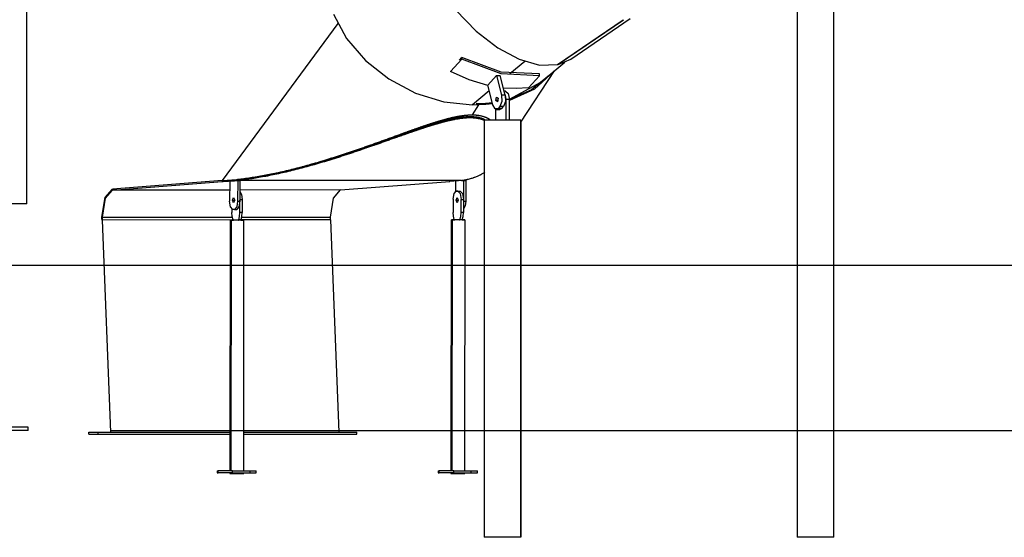
# Model space of a CAD drawing. Units: inches. Extents: x 66 to 234, y -14 to 224.
# Drawn here: x 167 to 191, y 151 to 164 of the extents above; entities that cross this region are included whole.
import ezdxf

# ---------------------------------------------------------------- set-up
doc = ezdxf.new("R2010")
doc.units = ezdxf.units.IN
doc.header["$MEASUREMENT"] = 0
doc.layers.add('Ebene 1', color=7, linetype='Continuous')

# ---------------------------------------------------------------- blocks, each defined once
blk = doc.blocks.new('block 2')
at = {"layer": 'Ebene 1', "color": 179, "lineweight": 25, "true_color": 0x1a171b}
for points in [[(167.481, 159.195), (167.481, 199.497)], [(187.045, 166.998), (187.045, 151.099)], [(187.053, 151.099), (187.053, 167.004)], [(186.164, 166.258), (186.164, 151.099)], [(177.109, 165.092), (177.455, 164.475), (177.886, 163.895), (178.379, 163.387), (178.902, 162.98), (179.426, 162.7), (179.92, 162.562), (180.354, 162.573)], [(175.026, 163.568), (172.221, 159.757)], [(174.923, 163.797), (175.239, 163.208), (175.693, 162.673), (176.259, 162.223), (176.906, 161.882), (177.597, 161.67), (178.294, 161.598)], [(180.354, 162.573), (181.948, 163.658)], [(181.952, 163.654), (180.369, 162.577)], [(180.676, 162.707), (182.119, 163.689)], [(177.762, 162.408), (178.033, 162.7)], [(177.974, 162.677), (178.035, 162.743)], [(178.033, 162.7), (178.035, 162.743)], [(179.917, 162.302), (178.986, 162.345), (178.033, 162.7)], [(179.92, 162.348), (178.989, 162.387), (178.035, 162.743)], [(179.561, 162.649), (179.201, 162.35)], [(179.948, 162.145), (180.531, 162.628)], [(180.369, 162.577), (180.676, 162.707)], [(177.762, 162.408), (177.763, 162.413)], [(178.666, 162.063), (178.21, 162.202), (177.762, 162.408)], [(180.263, 162.406), (179.792, 161.976), (179.185, 161.701)], [(179.467, 161.174), (180.281, 162.421)], [(180.369, 162.577), (180.354, 162.573)], [(178.874, 162.304), (178.664, 162.07)], [(178.874, 162.304), (178.994, 161.828)], [(178.874, 162.304), (178.962, 162.304)], [(179.082, 161.828), (178.962, 162.304)], [(180.155, 162.316), (179.721, 161.959), (179.185, 161.724)], [(179.185, 161.733), (179.948, 162.145)], [(179.647, 162.009), (179.917, 162.302)], [(179.917, 162.302), (179.92, 162.348)], [(178.699, 161.933), (178.294, 161.598)], [(178.784, 161.593), (178.664, 162.07)], [(179.647, 162.009), (179.348, 161.988), (179.038, 162.002)], [(179.09, 161.926), (179.057, 161.926)], [(179.09, 161.926), (179.157, 161.867), (179.185, 161.726)], [(178.857, 161.697), (178.87, 161.785), (178.912, 161.758)], [(178.912, 161.758), (178.899, 161.67), (178.857, 161.697)], [(178.912, 161.697), (178.857, 161.697)], [(178.994, 161.828), (179.001, 161.675), (178.955, 161.557)], [(179.082, 161.828), (178.994, 161.828)], [(179.082, 161.828), (179.089, 161.675), (179.043, 161.557)], [(179.076, 161.851), (179.092, 161.792), (179.097, 161.726)], [(179.097, 161.726), (179.097, 161.226)], [(179.185, 161.726), (179.097, 161.726)], [(179.185, 161.226), (179.185, 161.726)], [(178.441, 161.598), (178.28, 161.352)], [(178.294, 161.598), (178.774, 161.635)], [(178.436, 161.62), (178.406, 161.62), (178.377, 161.621)], [(178.441, 161.598), (178.412, 161.599), (178.382, 161.599)], [(178.773, 161.64), (178.606, 161.625), (178.436, 161.62)], [(178.778, 161.619), (178.611, 161.604), (178.441, 161.598)], [(178.913, 161.51), (178.84, 161.495), (178.784, 161.593)], [(178.86, 161.226), (178.86, 161.487)], [(178.868, 161.486), (178.956, 161.486)], [(178.955, 161.557), (178.913, 161.51)], [(179.001, 161.51), (178.913, 161.51)], [(179.043, 161.557), (178.955, 161.557)], [(179.001, 161.51), (178.979, 161.492), (178.956, 161.486)], [(179.001, 161.51), (179.043, 161.557)], [(172.244, 159.757), (172.273, 159.758), (172.303, 159.76), (172.317, 159.76), (172.332, 159.761), (172.347, 159.762), (172.362, 159.763), (172.393, 159.765), (172.424, 159.767), (172.455, 159.769), (172.486, 159.772), (172.518, 159.775), (172.55, 159.778), (172.583, 159.781), (172.616, 159.785), (172.649, 159.788), (172.683, 159.792), (172.717, 159.796), (172.751, 159.8), (172.786, 159.805), (172.821, 159.81), (172.856, 159.815), (172.892, 159.82), (172.928, 159.825), (172.963, 159.83), (173, 159.836), (173.037, 159.842), (173.074, 159.848), (173.112, 159.854), (173.149, 159.861), (173.187, 159.868), (173.225, 159.875), (173.263, 159.882), (173.302, 159.889), (173.341, 159.897), (173.38, 159.904), (173.42, 159.913), (173.459, 159.921), (173.499, 159.929), (173.54, 159.938), (173.58, 159.946), (173.62, 159.956), (173.661, 159.965), (173.703, 159.974), (173.744, 159.984), (173.785, 159.993), (173.827, 160.003), (173.869, 160.013), (173.912, 160.024), (173.954, 160.034), (173.997, 160.045), (174.04, 160.056), (174.083, 160.067), (174.125, 160.078), (174.169, 160.09), (174.213, 160.102), (174.257, 160.114), (174.3, 160.126), (174.345, 160.138), (174.389, 160.15), (174.434, 160.163), (174.479, 160.176), (174.524, 160.189), (174.569, 160.202), (174.614, 160.215), (174.66, 160.229), (174.706, 160.242), (174.751, 160.257), (174.797, 160.271), (174.843, 160.285), (174.89, 160.299), (174.913, 160.306), (174.937, 160.314), (174.96, 160.321), (174.983, 160.329), (175.007, 160.336), (175.03, 160.343), (175.054, 160.351), (175.077, 160.359), (175.101, 160.366), (175.125, 160.374), (175.148, 160.381), (175.172, 160.389), (175.196, 160.397), (175.22, 160.404), (175.244, 160.412), (175.268, 160.42), (175.291, 160.428), (175.315, 160.436), (175.339, 160.444), (175.364, 160.452), (175.387, 160.46), (175.412, 160.468), (175.424, 160.472), (175.436, 160.476), (175.448, 160.481), (175.46, 160.484), (175.485, 160.493), (175.509, 160.501), (175.533, 160.509), (175.558, 160.518), (175.582, 160.526), (175.607, 160.535), (175.632, 160.543), (175.656, 160.551), (175.681, 160.56), (175.706, 160.568), (175.731, 160.577), (175.756, 160.586), (175.781, 160.595), (175.806, 160.603), (175.831, 160.612), (175.856, 160.621), (175.881, 160.629), (175.907, 160.639), (175.932, 160.647), (175.958, 160.656), (175.983, 160.665), (176.009, 160.674), (176.034, 160.683), (176.06, 160.693), (176.086, 160.701), (176.112, 160.711), (176.137, 160.72), (176.163, 160.729), (176.189, 160.738), (176.216, 160.748), (176.242, 160.757), (176.268, 160.766), (176.293, 160.776), (176.32, 160.785), (176.345, 160.794), (176.371, 160.803), (176.398, 160.813), (176.424, 160.822), (176.45, 160.831), (176.476, 160.84), (176.489, 160.845), (176.503, 160.85), (176.516, 160.855), (176.529, 160.859), (176.543, 160.864), (176.556, 160.869), (176.569, 160.873), (176.583, 160.878), (176.596, 160.883), (176.609, 160.887), (176.623, 160.892), (176.637, 160.897), (176.65, 160.902), (176.663, 160.906), (176.677, 160.911), (176.691, 160.916), (176.704, 160.921), (176.718, 160.925), (176.732, 160.93), (176.745, 160.935), (176.759, 160.94), (176.773, 160.945), (176.786, 160.949), (176.8, 160.954), (176.814, 160.959), (176.827, 160.963), (176.842, 160.968), (176.855, 160.973), (176.869, 160.978), (176.883, 160.983), (176.897, 160.988), (176.911, 160.992), (176.925, 160.997), (176.939, 161.002), (176.946, 161.004), (176.954, 161.007), (176.96, 161.009), (176.968, 161.012), (176.982, 161.016), (176.996, 161.021), (177.01, 161.026), (177.025, 161.03), (177.039, 161.035), (177.053, 161.04), (177.068, 161.045), (177.082, 161.05), (177.097, 161.054), (177.112, 161.059), (177.126, 161.064), (177.141, 161.069), (177.151, 161.072), (177.161, 161.076), (177.172, 161.079), (177.182, 161.082), (177.192, 161.086), (177.203, 161.089), (177.213, 161.092), (177.223, 161.095), (177.234, 161.099), (177.244, 161.102), (177.254, 161.105), (177.265, 161.109), (177.276, 161.112), (177.286, 161.115), (177.297, 161.118), (177.307, 161.122), (177.318, 161.125), (177.328, 161.128), (177.339, 161.131), (177.35, 161.135), (177.36, 161.138), (177.371, 161.141), (177.382, 161.144), (177.393, 161.148), (177.403, 161.151), (177.414, 161.154), (177.425, 161.157), (177.436, 161.16), (177.447, 161.163), (177.458, 161.166), (177.469, 161.169), (177.48, 161.173), (177.491, 161.176), (177.502, 161.179), (177.513, 161.182), (177.524, 161.185), (177.535, 161.188), (177.546, 161.191), (177.557, 161.194), (177.569, 161.197), (177.58, 161.2), (177.591, 161.203), (177.603, 161.206), (177.614, 161.209), (177.625, 161.212), (177.637, 161.215), (177.648, 161.218), (177.66, 161.221), (177.672, 161.224), (177.684, 161.226), (177.695, 161.229), (177.707, 161.232), (177.719, 161.234), (177.73, 161.237), (177.742, 161.24), (177.754, 161.243), (177.766, 161.245), (177.778, 161.248), (177.79, 161.25), (177.802, 161.253), (177.814, 161.256), (177.826, 161.258), (177.838, 161.26), (177.85, 161.263), (177.862, 161.265), (177.874, 161.267), (177.886, 161.269), (177.897, 161.271), (177.91, 161.274), (177.922, 161.275), (177.934, 161.277), (177.945, 161.279), (177.952, 161.28), (177.957, 161.281), (177.964, 161.282), (177.969, 161.283), (177.975, 161.284), (177.982, 161.285), (177.988, 161.286), (177.994, 161.287), (178, 161.287), (178.006, 161.288), (178.012, 161.289), (178.018, 161.29), (178.024, 161.29), (178.03, 161.291), (178.036, 161.292), (178.042, 161.293), (178.048, 161.293), (178.054, 161.294), (178.06, 161.294), (178.066, 161.295), (178.073, 161.296), (178.078, 161.296), (178.085, 161.297), (178.09, 161.298), (178.096, 161.298), (178.102, 161.299), (178.108, 161.299), (178.114, 161.299), (178.12, 161.3), (178.126, 161.3), (178.132, 161.301), (178.138, 161.301), (178.144, 161.301), (178.15, 161.302), (178.156, 161.302), (178.161, 161.302), (178.167, 161.302), (178.173, 161.303), (178.179, 161.303), (178.185, 161.303), (178.19, 161.304), (178.196, 161.304), (178.202, 161.304), (178.208, 161.304), (178.213, 161.304), (178.219, 161.304), (178.224, 161.304), (178.23, 161.304)], [(178.584, 161.239), (178.579, 161.241), (178.574, 161.243), (178.57, 161.245), (178.567, 161.246), (178.564, 161.248), (178.562, 161.249), (178.559, 161.25), (178.548, 161.254), (178.537, 161.258), (178.526, 161.262), (178.514, 161.265), (178.507, 161.268), (178.5, 161.27), (178.493, 161.272), (178.486, 161.274), (178.471, 161.277), (178.456, 161.281), (178.452, 161.282), (178.448, 161.283), (178.444, 161.284), (178.44, 161.285), (178.432, 161.286), (178.424, 161.288), (178.419, 161.288), (178.415, 161.289), (178.411, 161.29), (178.407, 161.291), (178.403, 161.292), (178.398, 161.292), (178.394, 161.293), (178.389, 161.293), (178.385, 161.294), (178.38, 161.295), (178.376, 161.296), (178.371, 161.296), (178.366, 161.296), (178.362, 161.297), (178.357, 161.298), (178.353, 161.298), (178.348, 161.299), (178.343, 161.299), (178.338, 161.299), (178.333, 161.3), (178.328, 161.3), (178.323, 161.301), (178.318, 161.301), (178.314, 161.301), (178.308, 161.302), (178.304, 161.302), (178.298, 161.302), (178.293, 161.302), (178.288, 161.303), (178.283, 161.303), (178.278, 161.303), (178.273, 161.304), (178.267, 161.304), (178.262, 161.304), (178.257, 161.304), (178.252, 161.304), (178.246, 161.304), (178.241, 161.304), (178.235, 161.304), (178.23, 161.304), (178.225, 161.304), (178.219, 161.304), (178.214, 161.304), (178.208, 161.304), (178.203, 161.304), (178.198, 161.304), (178.192, 161.304), (178.187, 161.303), (178.181, 161.303), (178.175, 161.303), (178.17, 161.303), (178.164, 161.302), (178.158, 161.302), (178.152, 161.302), (178.147, 161.302), (178.141, 161.301), (178.135, 161.301), (178.13, 161.301), (178.124, 161.3), (178.118, 161.3), (178.112, 161.299), (178.107, 161.299), (178.101, 161.298), (178.095, 161.298), (178.089, 161.298), (178.084, 161.297), (178.077, 161.296), (178.072, 161.296), (178.066, 161.295), (178.06, 161.294), (178.054, 161.294), (178.048, 161.293), (178.043, 161.293), (178.037, 161.292), (178.031, 161.291), (178.025, 161.29), (178.023, 161.29), (178.019, 161.29), (178.016, 161.29), (178.014, 161.289), (178.008, 161.288), (178.002, 161.288), (177.991, 161.286), (177.979, 161.285), (177.967, 161.283), (177.956, 161.281), (177.933, 161.277), (177.91, 161.274), (177.886, 161.269), (177.864, 161.265), (177.844, 161.261), (177.824, 161.257), (177.814, 161.256), (177.804, 161.254), (177.8, 161.252), (177.795, 161.251), (177.79, 161.25), (177.785, 161.249), (177.775, 161.247), (177.766, 161.245), (177.756, 161.243), (177.746, 161.241), (177.736, 161.239), (177.727, 161.237), (177.717, 161.234), (177.708, 161.232), (177.698, 161.23), (177.689, 161.227), (177.679, 161.225), (177.67, 161.223), (177.66, 161.221), (177.65, 161.218), (177.642, 161.216), (177.632, 161.214), (177.623, 161.211), (177.613, 161.209), (177.604, 161.207), (177.595, 161.204), (177.585, 161.202), (177.576, 161.199), (177.567, 161.197), (177.558, 161.194), (177.549, 161.192), (177.54, 161.189), (177.53, 161.187), (177.521, 161.184), (177.512, 161.182), (177.503, 161.179), (177.494, 161.177), (177.485, 161.174), (177.476, 161.172), (177.467, 161.169), (177.458, 161.167), (177.449, 161.164), (177.44, 161.161), (177.431, 161.159), (177.422, 161.156), (177.413, 161.154), (177.405, 161.151), (177.396, 161.148), (177.387, 161.146), (177.378, 161.143), (177.37, 161.141), (177.361, 161.138), (177.352, 161.135), (177.343, 161.133), (177.335, 161.13), (177.326, 161.128), (177.318, 161.125), (177.309, 161.122), (177.3, 161.119), (177.292, 161.117), (177.283, 161.114), (177.275, 161.112), (177.26, 161.107), (177.245, 161.102), (177.23, 161.098), (177.215, 161.093), (177.201, 161.088), (177.186, 161.084), (177.172, 161.079), (177.157, 161.074), (177.143, 161.07), (177.128, 161.065), (177.114, 161.06), (177.1, 161.056), (177.085, 161.051), (177.071, 161.046), (177.057, 161.042), (177.042, 161.037), (177.028, 161.032), (177.014, 161.027), (177, 161.022), (176.986, 161.018), (176.972, 161.013), (176.958, 161.008), (176.944, 161.003), (176.93, 160.999), (176.917, 160.994), (176.902, 160.989), (176.889, 160.985), (176.875, 160.98), (176.861, 160.975), (176.847, 160.971), (176.834, 160.966), (176.82, 160.961), (176.806, 160.957), (176.793, 160.951), (176.779, 160.947), (176.766, 160.942), (176.752, 160.937), (176.739, 160.933), (176.725, 160.928), (176.712, 160.923), (176.698, 160.919), (176.685, 160.914), (176.672, 160.909), (176.658, 160.905), (176.645, 160.9), (176.632, 160.895), (176.618, 160.89), (176.605, 160.886), (176.592, 160.881), (176.578, 160.876), (176.565, 160.872), (176.553, 160.867), (176.539, 160.863), (176.526, 160.858), (176.513, 160.853), (176.5, 160.848), (176.474, 160.839), (176.448, 160.83), (176.422, 160.821), (176.396, 160.812), (176.37, 160.803), (176.344, 160.793), (176.319, 160.784), (176.293, 160.776), (176.268, 160.766), (176.242, 160.757), (176.217, 160.748), (176.192, 160.739), (176.167, 160.73), (176.142, 160.721), (176.117, 160.713), (176.092, 160.704), (176.067, 160.695), (176.042, 160.686), (176.017, 160.677), (175.992, 160.669), (175.968, 160.66), (175.943, 160.651), (175.918, 160.643), (175.894, 160.634), (175.869, 160.626), (175.845, 160.617), (175.821, 160.608), (175.796, 160.6), (175.773, 160.592), (175.748, 160.583), (175.724, 160.575), (175.7, 160.566), (175.676, 160.558), (175.652, 160.55), (175.628, 160.542), (175.604, 160.534), (175.577, 160.524), (175.549, 160.515), (175.522, 160.505), (175.494, 160.496), (175.467, 160.487), (175.439, 160.477), (175.412, 160.468), (175.385, 160.459), (175.358, 160.45), (175.331, 160.441), (175.304, 160.432), (175.277, 160.423), (175.25, 160.415), (175.223, 160.406), (175.197, 160.397), (175.17, 160.388), (175.144, 160.38), (175.117, 160.371), (175.09, 160.363), (175.064, 160.354), (175.038, 160.346), (175.012, 160.337), (174.985, 160.329), (174.959, 160.321), (174.933, 160.313), (174.907, 160.304), (174.881, 160.297), (174.855, 160.288), (174.829, 160.28), (174.803, 160.272), (174.778, 160.264), (174.752, 160.257), (174.726, 160.249), (174.701, 160.241), (174.675, 160.234), (174.649, 160.226), (174.624, 160.218), (174.599, 160.211), (174.574, 160.203), (174.548, 160.196), (174.523, 160.189), (174.498, 160.181), (174.473, 160.174), (174.448, 160.167), (174.423, 160.16), (174.398, 160.153), (174.373, 160.146), (174.349, 160.139), (174.324, 160.132), (174.299, 160.125), (174.275, 160.119), (174.25, 160.112), (174.202, 160.099), (174.153, 160.086), (174.104, 160.073), (174.057, 160.06), (174.009, 160.048), (173.961, 160.036), (173.914, 160.024), (173.867, 160.013), (173.82, 160.001), (173.773, 159.991), (173.727, 159.98), (173.681, 159.969), (173.635, 159.959), (173.59, 159.949), (173.545, 159.939), (173.5, 159.929), (173.455, 159.92), (173.411, 159.911), (173.367, 159.902), (173.323, 159.893), (173.28, 159.885), (173.237, 159.877), (173.195, 159.869), (173.152, 159.861), (173.11, 159.854), (173.069, 159.847), (173.027, 159.84), (172.986, 159.834), (172.945, 159.828), (172.905, 159.822), (172.865, 159.816), (172.826, 159.81), (172.786, 159.805), (172.748, 159.8), (172.709, 159.795), (172.671, 159.79), (172.633, 159.786), (172.596, 159.782)], [(178.574, 161.218), (178.57, 161.22), (178.568, 161.221), (178.565, 161.222), (178.562, 161.223), (178.56, 161.224), (178.549, 161.228), (178.538, 161.232), (178.527, 161.236), (178.515, 161.24), (178.508, 161.242), (178.501, 161.244), (178.494, 161.246), (178.487, 161.248), (178.472, 161.252), (178.457, 161.255), (178.453, 161.256), (178.449, 161.257), (178.445, 161.258), (178.441, 161.259), (178.433, 161.26), (178.424, 161.262), (178.42, 161.263), (178.416, 161.263), (178.412, 161.264), (178.408, 161.265), (178.403, 161.265), (178.399, 161.266), (178.394, 161.267), (178.39, 161.268), (178.385, 161.268), (178.381, 161.269), (178.377, 161.269), (178.372, 161.27), (178.367, 161.27), (178.363, 161.271), (178.358, 161.271), (178.353, 161.272), (178.348, 161.272), (178.344, 161.273), (178.339, 161.274), (178.334, 161.274), (178.329, 161.274), (178.324, 161.275), (178.32, 161.275), (178.314, 161.275), (178.309, 161.276), (178.304, 161.276), (178.299, 161.276), (178.294, 161.277), (178.289, 161.277), (178.284, 161.277), (178.279, 161.277), (178.274, 161.277), (178.268, 161.278), (178.263, 161.278), (178.258, 161.278), (178.252, 161.278), (178.247, 161.278), (178.242, 161.278), (178.236, 161.278), (178.231, 161.278), (178.225, 161.278), (178.22, 161.278), (178.215, 161.278), (178.209, 161.278), (178.204, 161.278), (178.198, 161.278), (178.193, 161.278), (178.187, 161.277), (178.181, 161.277), (178.176, 161.277), (178.17, 161.277), (178.164, 161.277), (178.159, 161.276), (178.153, 161.276), (178.148, 161.276), (178.142, 161.275), (178.137, 161.275), (178.13, 161.275), (178.125, 161.274), (178.119, 161.274), (178.113, 161.274), (178.107, 161.273), (178.101, 161.272), (178.096, 161.272), (178.09, 161.271), (178.084, 161.271), (178.078, 161.27), (178.073, 161.27), (178.067, 161.269), (178.061, 161.269), (178.055, 161.268), (178.049, 161.267), (178.044, 161.267), (178.038, 161.266), (178.032, 161.265), (178.026, 161.265), (178.023, 161.264), (178.02, 161.264), (178.017, 161.264), (178.015, 161.263), (178.009, 161.263), (178.003, 161.262), (177.992, 161.26), (177.98, 161.258), (177.968, 161.257), (177.956, 161.255), (177.934, 161.251), (177.91, 161.248), (177.887, 161.244), (177.864, 161.239), (177.844, 161.235), (177.825, 161.232), (177.815, 161.229), (177.805, 161.228), (177.8, 161.227), (177.796, 161.226), (177.791, 161.225), (177.786, 161.224), (177.776, 161.221), (177.766, 161.219), (177.756, 161.217), (177.747, 161.215), (177.737, 161.213), (177.728, 161.211), (177.718, 161.208), (177.708, 161.206), (177.699, 161.204), (177.689, 161.202), (177.68, 161.199), (177.67, 161.197), (177.661, 161.195), (177.651, 161.193), (177.642, 161.19), (177.633, 161.188), (177.623, 161.185), (177.614, 161.183), (177.605, 161.181), (177.596, 161.178), (177.586, 161.176), (177.577, 161.173), (177.568, 161.171), (177.558, 161.168), (177.549, 161.166), (177.54, 161.163), (177.531, 161.161), (177.522, 161.159), (177.513, 161.156), (177.504, 161.153), (177.495, 161.151), (177.486, 161.148), (177.477, 161.146), (177.468, 161.143), (177.459, 161.141), (177.45, 161.138), (177.441, 161.136), (177.432, 161.133), (177.423, 161.13), (177.414, 161.128), (177.406, 161.125), (177.397, 161.123), (177.388, 161.12), (177.379, 161.117), (177.37, 161.115), (177.362, 161.112), (177.353, 161.11), (177.344, 161.107), (177.336, 161.104), (177.327, 161.102), (177.318, 161.099), (177.309, 161.096), (177.301, 161.094), (177.292, 161.091), (177.284, 161.088), (177.275, 161.086), (177.26, 161.081), (177.246, 161.076), (177.231, 161.072), (177.216, 161.067), (177.202, 161.063), (177.187, 161.058), (177.172, 161.053), (177.158, 161.049), (177.143, 161.044), (177.129, 161.039), (177.114, 161.034), (177.1, 161.03), (177.086, 161.025), (177.072, 161.02), (177.057, 161.016), (177.043, 161.011), (177.029, 161.006), (177.015, 161.002), (177.001, 160.997), (176.987, 160.992), (176.973, 160.987), (176.959, 160.983), (176.945, 160.978), (176.931, 160.973), (176.917, 160.968), (176.903, 160.964), (176.889, 160.959), (176.876, 160.954), (176.862, 160.949), (176.848, 160.945), (176.834, 160.94), (176.821, 160.935), (176.807, 160.931), (176.793, 160.926), (176.78, 160.921), (176.766, 160.917), (176.753, 160.912), (176.739, 160.907), (176.726, 160.902), (176.712, 160.898), (176.699, 160.893), (176.686, 160.888), (176.672, 160.884), (176.659, 160.879), (176.646, 160.874), (176.632, 160.87), (176.619, 160.865), (176.606, 160.86), (176.592, 160.856), (176.579, 160.851), (176.566, 160.846), (176.553, 160.842), (176.54, 160.837), (176.527, 160.832), (176.514, 160.828), (176.501, 160.823), (176.474, 160.814), (176.448, 160.805), (176.423, 160.796), (176.397, 160.786), (176.371, 160.777), (176.345, 160.768), (176.32, 160.759), (176.294, 160.75), (176.269, 160.741), (176.244, 160.732), (176.218, 160.723), (176.193, 160.714), (176.167, 160.705), (176.143, 160.696), (176.117, 160.687), (176.092, 160.678), (176.067, 160.669), (176.043, 160.66), (176.018, 160.652), (175.993, 160.643), (175.968, 160.634), (175.944, 160.626), (175.919, 160.617), (175.895, 160.609), (175.87, 160.6), (175.846, 160.591), (175.821, 160.583), (175.797, 160.574), (175.773, 160.566), (175.749, 160.558), (175.724, 160.549), (175.701, 160.541), (175.676, 160.533), (175.653, 160.524), (175.629, 160.516), (175.605, 160.508), (175.577, 160.499), (175.549, 160.489), (175.522, 160.48), (175.495, 160.471), (175.467, 160.462), (175.44, 160.452), (175.413, 160.443), (175.386, 160.434), (175.358, 160.425), (175.331, 160.416), (175.305, 160.407), (175.278, 160.398), (175.251, 160.389), (175.224, 160.38), (175.198, 160.371), (175.171, 160.363), (175.144, 160.354), (175.118, 160.346), (175.091, 160.337), (175.065, 160.329), (175.038, 160.32), (175.012, 160.312), (174.986, 160.304), (174.96, 160.295), (174.933, 160.287), (174.907, 160.279), (174.881, 160.271), (174.855, 160.263), (174.83, 160.255), (174.804, 160.247), (174.778, 160.239), (174.752, 160.232), (174.727, 160.224), (174.701, 160.216), (174.676, 160.208), (174.65, 160.201), (174.625, 160.193), (174.6, 160.186), (174.574, 160.178), (174.549, 160.171), (174.524, 160.163), (174.499, 160.156), (174.473, 160.149), (174.448, 160.142), (174.423, 160.135), (174.399, 160.128), (174.374, 160.121), (174.349, 160.114), (174.324, 160.107), (174.3, 160.1), (174.275, 160.094), (174.251, 160.087), (174.202, 160.073), (174.153, 160.061), (174.105, 160.048), (174.057, 160.035), (174.009, 160.023), (173.961, 160.011), (173.914, 159.999), (173.867, 159.988), (173.82, 159.976), (173.774, 159.965), (173.727, 159.955), (173.681, 159.944), (173.636, 159.934), (173.59, 159.923), (173.545, 159.914), (173.5, 159.904), (173.456, 159.895), (173.412, 159.886), (173.368, 159.877), (173.324, 159.868), (173.28, 159.86), (173.237, 159.852), (173.195, 159.844), (173.152, 159.836), (173.11, 159.829), (173.069, 159.822), (173.028, 159.815), (172.986, 159.809), (172.946, 159.802), (172.906, 159.796), (172.866, 159.79), (172.826, 159.785), (172.787, 159.78), (172.748, 159.775), (172.71, 159.77), (172.672, 159.766), (172.634, 159.762), (172.597, 159.757)], [(172.88, 159.821), (172.951, 159.832), (172.988, 159.838), (173.025, 159.844), (173.063, 159.85), (173.101, 159.857), (173.138, 159.864), (173.177, 159.87), (173.216, 159.878), (173.255, 159.885), (173.294, 159.893), (173.333, 159.9), (173.373, 159.908), (173.413, 159.917), (173.453, 159.925), (173.494, 159.933), (173.534, 159.942), (173.575, 159.951), (173.616, 159.96), (173.658, 159.97), (173.699, 159.979), (173.741, 159.989), (173.783, 159.999), (173.825, 160.009), (173.868, 160.02), (173.911, 160.03), (173.954, 160.041), (173.997, 160.052), (174.04, 160.063), (174.084, 160.075), (174.128, 160.086), (174.172, 160.098), (174.216, 160.11), (174.26, 160.122), (174.304, 160.135), (174.349, 160.147), (174.394, 160.16), (174.439, 160.173), (174.484, 160.186), (174.53, 160.199), (174.575, 160.213), (174.621, 160.226), (174.667, 160.24), (174.713, 160.254), (174.759, 160.268), (174.806, 160.283), (174.852, 160.297), (174.899, 160.312), (174.923, 160.319), (174.946, 160.327), (174.97, 160.334), (174.993, 160.342), (175.017, 160.349), (175.041, 160.357), (175.064, 160.365), (175.088, 160.373), (175.112, 160.38), (175.136, 160.388), (175.16, 160.396), (175.184, 160.404), (175.208, 160.412), (175.232, 160.42), (175.256, 160.428), (175.281, 160.436), (175.305, 160.444), (175.33, 160.453), (175.354, 160.461), (175.379, 160.469), (175.403, 160.477), (175.428, 160.486), (175.453, 160.494), (175.478, 160.503), (175.502, 160.511), (175.527, 160.52), (175.552, 160.529), (175.577, 160.537), (175.602, 160.546), (175.627, 160.555), (175.653, 160.563), (175.677, 160.572), (175.703, 160.581), (175.728, 160.59), (175.753, 160.599), (175.779, 160.608), (175.804, 160.617), (175.83, 160.626), (175.855, 160.635), (175.881, 160.644), (175.907, 160.653), (175.932, 160.662), (175.958, 160.671), (175.984, 160.681), (176.01, 160.69), (176.036, 160.699), (176.062, 160.709), (176.088, 160.718), (176.114, 160.727), (176.14, 160.737), (176.166, 160.747), (176.193, 160.756), (176.219, 160.766), (176.246, 160.775), (176.272, 160.785), (176.298, 160.794), (176.324, 160.804), (176.35, 160.813), (176.375, 160.822), (176.402, 160.832), (176.427, 160.841), (176.454, 160.851), (176.48, 160.86), (176.506, 160.87), (176.532, 160.879), (176.559, 160.889), (176.572, 160.893), (176.585, 160.898), (176.598, 160.903), (176.612, 160.908), (176.625, 160.912), (176.638, 160.917), (176.651, 160.922), (176.664, 160.927), (176.678, 160.932), (176.691, 160.936), (176.705, 160.941), (176.718, 160.946), (176.732, 160.951), (176.745, 160.956), (176.759, 160.961), (176.772, 160.965), (176.786, 160.97), (176.799, 160.975), (176.813, 160.98), (176.826, 160.985), (176.84, 160.99), (176.854, 160.995), (176.868, 160.999), (176.882, 161.004), (176.895, 161.009), (176.909, 161.014), (176.923, 161.018), (176.937, 161.023), (176.95, 161.028), (176.965, 161.033), (176.978, 161.038), (176.992, 161.043), (177.006, 161.048), (177.02, 161.053), (177.034, 161.058), (177.048, 161.062), (177.063, 161.067), (177.077, 161.072), (177.091, 161.077), (177.105, 161.082), (177.12, 161.087), (177.134, 161.092), (177.149, 161.096), (177.163, 161.101), (177.173, 161.105), (177.183, 161.108), (177.194, 161.112), (177.204, 161.115), (177.214, 161.118), (177.224, 161.122), (177.235, 161.125), (177.245, 161.129), (177.256, 161.132), (177.266, 161.135), (177.277, 161.139), (177.287, 161.142), (177.298, 161.146), (177.308, 161.149), (177.319, 161.152), (177.329, 161.156), (177.335, 161.157), (177.34, 161.159), (177.345, 161.161), (177.351, 161.163), (177.361, 161.166), (177.372, 161.169), (177.383, 161.173), (177.393, 161.176), (177.404, 161.179), (177.415, 161.183), (177.426, 161.186), (177.437, 161.189), (177.448, 161.193), (177.459, 161.196), (177.47, 161.199), (177.481, 161.203), (177.492, 161.206), (177.503, 161.209), (177.515, 161.213), (177.526, 161.216), (177.537, 161.219), (177.549, 161.222), (177.56, 161.226), (177.571, 161.229), (177.583, 161.232), (177.594, 161.235), (177.605, 161.238), (177.617, 161.241), (177.628, 161.245), (177.64, 161.248), (177.652, 161.251), (177.663, 161.254), (177.675, 161.257), (177.687, 161.26), (177.698, 161.263), (177.71, 161.266), (177.721, 161.269), (177.734, 161.272), (177.745, 161.275), (177.757, 161.277), (177.769, 161.281), (177.781, 161.284), (177.793, 161.286), (177.805, 161.289), (177.817, 161.292), (177.829, 161.294), (177.841, 161.297), (177.853, 161.299), (177.865, 161.302), (177.878, 161.305), (177.883, 161.306), (177.89, 161.307), (177.896, 161.309), (177.902, 161.31), (177.909, 161.311), (177.915, 161.312), (177.921, 161.313), (177.927, 161.315), (177.94, 161.317), (177.953, 161.319), (177.965, 161.321), (177.978, 161.324), (177.984, 161.325), (177.991, 161.326), (177.997, 161.327), (178.003, 161.328), (178.01, 161.329), (178.016, 161.33), (178.023, 161.331), (178.029, 161.332), (178.036, 161.333), (178.042, 161.334), (178.048, 161.335), (178.055, 161.335), (178.061, 161.336), (178.068, 161.337), (178.074, 161.338), (178.081, 161.339), (178.087, 161.34), (178.093, 161.34), (178.1, 161.341), (178.106, 161.342), (178.113, 161.342), (178.119, 161.343), (178.126, 161.344), (178.132, 161.345), (178.138, 161.345), (178.145, 161.346), (178.151, 161.346), (178.157, 161.347), (178.163, 161.347), (178.17, 161.348), (178.176, 161.348), (178.182, 161.349), (178.189, 161.349), (178.195, 161.349), (178.201, 161.35), (178.207, 161.35), (178.214, 161.351), (178.22, 161.351), (178.226, 161.351), (178.232, 161.351), (178.238, 161.352), (178.244, 161.352), (178.25, 161.352), (178.256, 161.352), (178.262, 161.352), (178.268, 161.352), (178.274, 161.352), (178.28, 161.352)], [(178.23, 161.304), (178.235, 161.304), (178.241, 161.304), (178.247, 161.304), (178.252, 161.304), (178.258, 161.304), (178.263, 161.304), (178.269, 161.304), (178.274, 161.303), (178.28, 161.303), (178.285, 161.303), (178.29, 161.303), (178.295, 161.302), (178.301, 161.302), (178.306, 161.302), (178.311, 161.301), (178.316, 161.301), (178.322, 161.301), (178.326, 161.3), (178.332, 161.3), (178.337, 161.3), (178.342, 161.299), (178.347, 161.299), (178.352, 161.298), (178.356, 161.298), (178.359, 161.297), (178.361, 161.297), (178.364, 161.297), (178.366, 161.296), (178.371, 161.296), (178.376, 161.296), (178.38, 161.295), (178.385, 161.294), (178.39, 161.293), (178.394, 161.293), (178.398, 161.292), (178.403, 161.291), (178.408, 161.29), (178.412, 161.29), (178.421, 161.288), (178.429, 161.287), (178.438, 161.285), (178.446, 161.283), (178.455, 161.281), (178.463, 161.28), (178.471, 161.277), (178.479, 161.276), (178.486, 161.274), (178.494, 161.271), (178.501, 161.269), (178.509, 161.267), (178.516, 161.265), (178.522, 161.263), (178.526, 161.262), (178.53, 161.26), (178.533, 161.259), (178.537, 161.258), (178.543, 161.256), (178.55, 161.253), (178.557, 161.251), (178.563, 161.248), (178.57, 161.245), (178.575, 161.243), (178.582, 161.24), (178.588, 161.238), (178.589, 161.237)], [(178.28, 161.352), (178.286, 161.352), (178.292, 161.352), (178.298, 161.352), (178.304, 161.352), (178.31, 161.352), (178.316, 161.352), (178.322, 161.352), (178.327, 161.351), (178.333, 161.351), (178.338, 161.351), (178.344, 161.351), (178.35, 161.35), (178.355, 161.35), (178.361, 161.349), (178.366, 161.349), (178.372, 161.349), (178.377, 161.348), (178.383, 161.348), (178.388, 161.347), (178.393, 161.347), (178.398, 161.346), (178.404, 161.346), (178.409, 161.345), (178.414, 161.345), (178.419, 161.344), (178.424, 161.343), (178.429, 161.342), (178.434, 161.342), (178.439, 161.341), (178.444, 161.34), (178.449, 161.34), (178.454, 161.339), (178.458, 161.338), (178.463, 161.337), (178.468, 161.336), (178.472, 161.335), (178.481, 161.334), (178.49, 161.332), (178.508, 161.328), (178.525, 161.324), (178.541, 161.319), (178.556, 161.315), (178.563, 161.312), (178.571, 161.31), (178.578, 161.307), (178.585, 161.305), (178.592, 161.302), (178.599, 161.299), (178.605, 161.297), (178.612, 161.294), (178.619, 161.292), (178.625, 161.289), (178.631, 161.286), (178.637, 161.283), (178.643, 161.28), (178.649, 161.277), (178.654, 161.275), (178.66, 161.272), (178.665, 161.269), (178.671, 161.266), (178.676, 161.263), (178.681, 161.26), (178.686, 161.257), (178.691, 161.254), (178.696, 161.251), (178.701, 161.248), (178.706, 161.245), (178.711, 161.241), (178.715, 161.238), (178.72, 161.235), (178.724, 161.232), (178.729, 161.229), (178.732, 161.227)], [(178.578, 161.226), (178.578, 151.099)], [(179.467, 161.226), (179.331, 161.226), (179.017, 161.226), (178.706, 161.226), (178.578, 161.226)], [(179.467, 151.099), (179.467, 161.226)], [(179.467, 161.226), (179.467, 151.099)], [(172.219, 159.757), (169.563, 159.551)], [(172.219, 159.757), (172.22, 159.732)], [(172.229, 159.757), (172.219, 159.757)], [(172.221, 159.757), (172.25, 159.758), (172.28, 159.76), (172.31, 159.761), (172.341, 159.763), (172.372, 159.765), (172.403, 159.767), (172.418, 159.769), (172.434, 159.77), (172.45, 159.771), (172.467, 159.773), (172.499, 159.775), (172.532, 159.778), (172.565, 159.782), (172.598, 159.785), (172.632, 159.789), (172.666, 159.793), (172.701, 159.797)], [(172.221, 159.757), (172.244, 159.757)], [(172.245, 159.732), (172.244, 159.757)], [(172.245, 159.732), (172.373, 159.742), (172.519, 159.752), (172.557, 159.755), (172.597, 159.757)], [(172.403, 159.76), (172.458, 159.76)], [(172.403, 159.76), (172.597, 159.757)], [(172.458, 159.76), (172.61, 159.758)], [(172.597, 159.757), (172.596, 159.257)], [(178.021, 159.76), (172.597, 159.757)], [(172.597, 159.757), (172.652, 159.758)], [(172.652, 159.758), (172.651, 159.257)], [(178.021, 159.76), (177.987, 159.757), (177.952, 159.754), (177.838, 159.744), (177.726, 159.735)], [(177.877, 159.763), (177.876, 159.494)], [(178.021, 159.76), (178.047, 159.764), (178.073, 159.769), (178.098, 159.773), (178.123, 159.778), (178.136, 159.78), (178.148, 159.783), (178.16, 159.786), (178.172, 159.788), (178.195, 159.794), (178.219, 159.799), (178.241, 159.805), (178.264, 159.812), (178.286, 159.818), (178.307, 159.825), (178.318, 159.829), (178.328, 159.832), (178.338, 159.836), (178.349, 159.839), (178.369, 159.847), (178.389, 159.855), (178.409, 159.863), (178.428, 159.871), (178.447, 159.88), (178.465, 159.889), (178.474, 159.893), (178.483, 159.897), (178.492, 159.902), (178.501, 159.907), (178.518, 159.917), (178.536, 159.926), (178.552, 159.936), (178.568, 159.946), (178.591, 159.962)], [(178.024, 159.761), (178.071, 159.76)], [(178.026, 159.762), (178.126, 159.76)], [(178.071, 159.76), (178.07, 159.281)], [(178.071, 159.76), (178.126, 159.76)], [(178.126, 159.76), (178.126, 159.261)], [(169.306, 158.869), (169.382, 159.344), (169.563, 159.551)], [(169.316, 158.869), (169.388, 159.327), (169.564, 159.526)], [(169.564, 159.526), (172.22, 159.732)], [(172.402, 159.527), (169.564, 159.526)], [(172.22, 159.732), (172.245, 159.732)], [(172.403, 159.743), (172.402, 159.26)], [(175.093, 159.529), (172.652, 159.528)], [(174.845, 158.873), (174.917, 159.33), (175.093, 159.529)], [(175.093, 159.529), (177.742, 159.735)], [(177.726, 159.735), (177.742, 159.735)], [(177.742, 159.737), (177.742, 159.735)], [(172.474, 159.279), (172.499, 159.344), (172.525, 159.278)], [(172.525, 159.278), (172.499, 159.214), (172.474, 159.279)], [(172.474, 159.279), (172.525, 159.279)], [(172.651, 159.298), (172.707, 159.298)], [(172.651, 158.981), (172.651, 159.278)], [(172.652, 159.49), (172.692, 159.417), (172.707, 159.298)], [(172.707, 159.298), (172.706, 158.981)], [(177.821, 159.303), (177.844, 159.444), (177.899, 159.502)], [(177.821, 159.303), (177.821, 158.986)], [(177.893, 159.282), (177.918, 159.347), (177.943, 159.282)], [(177.943, 159.282), (177.918, 159.217), (177.893, 159.282)], [(177.893, 159.282), (177.943, 159.282)], [(177.937, 159.502), (177.899, 159.502)], [(177.899, 159.502), (177.954, 159.502)], [(177.937, 159.502), (177.993, 159.442), (178.015, 159.301)], [(177.937, 159.502), (177.993, 159.502)], [(177.954, 159.502), (177.993, 159.502)], [(177.993, 159.502), (178.048, 159.442), (178.07, 159.301)], [(178.015, 159.301), (178.07, 159.301)], [(178.015, 158.984), (178.015, 159.301)], [(178.07, 159.301), (178.07, 158.984)], [(167.481, 159.195), (167.278, 159.195), (166.79, 159.195)], [(172.479, 159.059), (172.425, 159.118), (172.402, 159.26)], [(172.457, 159.068), (172.457, 158.983)], [(172.518, 159.059), (172.479, 159.059)], [(172.596, 159.257), (172.573, 159.116), (172.518, 159.059)], [(172.518, 159.059), (172.573, 159.059)], [(172.651, 159.257), (172.629, 159.116), (172.573, 159.059)], [(172.596, 159.257), (172.651, 159.257)], [(178.126, 159.261), (178.11, 159.141), (178.07, 159.07)], [(178.07, 159.261), (178.126, 159.261)], [(169.307, 158.796), (169.306, 158.833), (169.306, 158.869)], [(169.307, 158.796), (169.514, 153.649)], [(169.316, 158.869), (172.467, 158.871)], [(169.317, 158.799), (169.316, 158.834), (169.316, 158.869)], [(172.487, 158.801), (169.317, 158.799)], [(169.524, 153.649), (169.317, 158.799)], [(172.413, 158.799), (172.407, 152.714)], [(172.436, 158.799), (172.417, 158.799), (172.489, 158.799)], [(172.436, 158.799), (172.43, 152.714)], [(172.618, 158.798), (172.515, 158.798), (172.436, 158.799)], [(172.454, 158.799), (172.436, 158.799), (172.497, 158.799)], [(172.61, 158.798), (172.521, 158.798), (172.454, 158.799)], [(172.485, 158.806), (172.464, 158.887), (172.457, 158.983)], [(172.488, 158.799), (172.485, 158.806)], [(172.489, 158.799), (172.488, 158.799)], [(172.489, 158.799), (172.497, 158.799)], [(172.61, 158.798), (172.497, 158.799)], [(172.61, 158.798), (172.618, 158.798)], [(172.62, 158.798), (172.618, 158.798)], [(172.62, 158.798), (172.622, 158.805)], [(172.675, 158.798), (172.62, 158.798)], [(172.622, 158.805), (172.644, 158.886), (172.651, 158.981)], [(172.678, 158.805), (172.622, 158.805)], [(172.706, 158.981), (172.651, 158.981)], [(172.726, 158.799), (172.746, 158.799), (172.674, 158.798)], [(172.678, 158.805), (172.675, 158.798)], [(172.709, 158.799), (172.728, 158.799), (172.675, 158.798)], [(172.675, 158.799), (172.694, 158.799), (172.709, 158.799)], [(172.675, 158.799), (172.704, 158.799), (172.726, 158.799)], [(174.847, 158.802), (172.676, 158.801)], [(172.678, 158.805), (172.699, 158.886), (172.706, 158.981)], [(172.696, 158.871), (174.845, 158.873)], [(172.709, 158.799), (172.709, 158.798)], [(172.744, 152.714), (172.75, 158.799)], [(174.847, 158.802), (174.845, 158.837), (174.845, 158.873)], [(174.847, 158.802), (175.053, 153.649)], [(177.777, 158.802), (177.77, 152.714)], [(177.8, 158.802), (177.781, 158.802), (177.853, 158.802)], [(177.8, 158.802), (177.794, 152.714)], [(177.982, 158.801), (177.878, 158.801), (177.8, 158.802)], [(177.817, 158.802), (177.8, 158.802), (177.861, 158.802)], [(177.974, 158.801), (177.884, 158.801), (177.817, 158.802)], [(177.849, 158.809), (177.828, 158.891), (177.821, 158.986)], [(177.851, 158.802), (177.849, 158.809)], [(177.853, 158.802), (177.851, 158.802)], [(177.853, 158.802), (177.861, 158.802)], [(177.974, 158.801), (177.861, 158.802)], [(177.974, 158.801), (177.982, 158.801)], [(177.983, 158.801), (177.982, 158.801)], [(177.983, 158.801), (177.986, 158.808)], [(178.039, 158.801), (177.983, 158.801)], [(177.986, 158.808), (178.007, 158.889), (178.015, 158.984)], [(178.042, 158.808), (177.986, 158.808)], [(178.07, 158.984), (178.015, 158.984)], [(178.09, 158.802), (178.109, 158.801), (178.037, 158.801)], [(178.042, 158.808), (178.039, 158.801)], [(178.073, 158.802), (178.091, 158.801), (178.039, 158.801)], [(178.039, 158.802), (178.058, 158.802), (178.073, 158.802)], [(178.039, 158.802), (178.068, 158.802), (178.09, 158.802)], [(178.042, 158.808), (178.062, 158.889), (178.07, 158.984)], [(178.073, 158.802), (178.073, 158.801)], [(178.107, 152.714), (178.114, 158.802)], [(177.481, 157.695), (177.366, 157.695), (177.025, 157.695), (176.461, 157.695), (175.683, 157.695), (174.703, 157.695), (173.535, 157.695), (172.195, 157.695), (170.703, 157.695), (169.082, 157.695), (167.354, 157.695), (165.545, 157.695), (163.682, 157.695), (161.79, 157.695)], [(183.947, 157.695), (182.681, 157.695), (181.17, 157.695), (179.429, 157.695), (177.481, 157.695)], [(211.395, 157.695), (211.292, 157.695), (210.984, 157.695), (210.472, 157.695), (209.76, 157.695), (208.854, 157.695), (207.76, 157.695), (206.486, 157.695), (205.04, 157.695), (203.434, 157.695), (201.679, 157.695), (199.786, 157.695), (197.771, 157.695), (195.647, 157.695), (193.429, 157.695), (191.134, 157.695), (188.777, 157.695), (186.376, 157.695), (183.947, 157.695)], [(167.516, 153.775), (166.065, 153.775)], [(167.516, 153.695), (167.516, 153.775)], [(167.516, 153.695), (166.065, 153.695)], [(168.984, 153.599), (168.984, 153.649)], [(168.984, 153.649), (169.217, 153.649)], [(168.984, 153.599), (169.217, 153.599)], [(169.217, 153.599), (169.217, 153.649)], [(169.217, 153.649), (172.408, 153.649)], [(169.217, 153.599), (172.408, 153.599)], [(169.516, 153.695), (217.791, 153.695)], [(172.745, 153.649), (175.484, 153.649)], [(172.745, 153.599), (175.484, 153.599)], [(175.484, 153.599), (175.484, 153.649)], [(172.099, 152.714), (172.099, 152.664)], [(172.099, 152.714), (172.105, 152.714), (172.122, 152.714)], [(172.099, 152.664), (172.105, 152.664), (172.122, 152.664)], [(172.122, 152.664), (172.122, 152.714)], [(172.472, 152.714), (172.122, 152.714)], [(172.472, 152.664), (172.122, 152.664)], [(172.407, 152.664), (172.407, 152.649)], [(172.407, 152.649), (172.43, 152.649)], [(172.43, 152.664), (172.43, 152.649)], [(172.43, 152.649), (172.62, 152.649), (172.744, 152.649)], [(172.472, 152.664), (172.472, 152.714)], [(172.472, 152.714), (172.652, 152.714), (172.898, 152.714)], [(172.472, 152.664), (172.652, 152.664), (172.898, 152.664)], [(172.744, 152.649), (172.744, 152.664)], [(172.898, 152.664), (172.898, 152.714)], [(172.898, 152.714), (173.008, 152.714), (173.048, 152.714)], [(172.898, 152.664), (173.008, 152.664), (173.048, 152.664)], [(173.048, 152.664), (173.048, 152.714)], [(177.463, 152.714), (177.463, 152.664)], [(177.463, 152.714), (177.468, 152.714), (177.486, 152.714)], [(177.463, 152.664), (177.468, 152.664), (177.486, 152.664)], [(177.486, 152.664), (177.486, 152.714)], [(177.835, 152.714), (177.486, 152.714)], [(177.835, 152.664), (177.486, 152.664)], [(177.77, 152.664), (177.77, 152.649)], [(177.77, 152.649), (177.794, 152.649)], [(177.794, 152.664), (177.794, 152.649)], [(177.794, 152.649), (177.983, 152.649), (178.107, 152.649)], [(177.835, 152.664), (177.835, 152.714)], [(177.835, 152.714), (178.016, 152.714), (178.262, 152.714)], [(177.835, 152.664), (178.016, 152.664), (178.262, 152.664)], [(178.107, 152.649), (178.107, 152.664)], [(178.262, 152.664), (178.262, 152.714)], [(178.262, 152.714), (178.372, 152.714), (178.412, 152.714)], [(178.262, 152.664), (178.372, 152.664), (178.412, 152.664)], [(178.412, 152.664), (178.412, 152.714)], [(179.467, 151.099), (179.331, 151.099), (179.017, 151.099), (178.706, 151.099), (178.578, 151.099)], [(187.045, 151.099), (186.877, 151.099), (186.568, 151.099), (186.28, 151.099), (186.164, 151.099)], [(187.053, 151.099), (187.051, 151.099), (187.045, 151.099)]]:
    blk.add_lwpolyline(points, dxfattribs=at)

msp = doc.modelspace()

# ---------------------------------------------------------------- block references
at = {"layer": 'Ebene 1'}
msp.add_blockref('block 2', (0, 0), dxfattribs=at)

doc.saveas('drawing.dxf')
